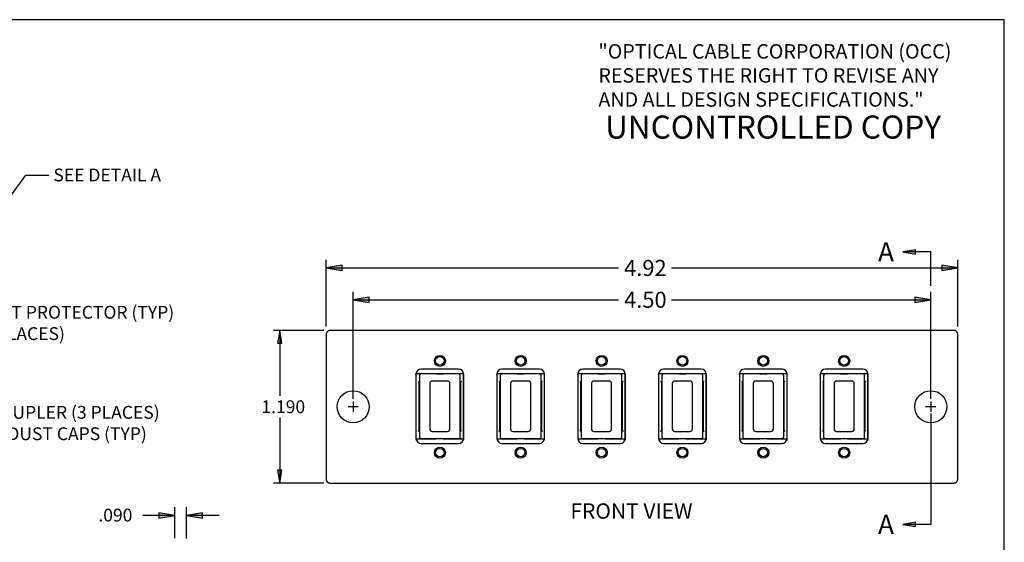
# Model space of a CAD drawing. Units: inches. Extents: x 0.6 to 16.4, y 0.1 to 10.3.
# Drawn here: x 6.8 to 16.4, y 5.2 to 10.3 of the extents above; entities that cross this region are included whole.
import ezdxf
from ezdxf import colors
from ezdxf.entities.mleader import LeaderData, LeaderLine
from ezdxf.lldxf.tags import DXFTag
from ezdxf.math import Vec2, Vec3

# ---------------------------------------------------------------- set-up
doc = ezdxf.new("R2010")
doc.units = ezdxf.units.IN
doc.header["$MEASUREMENT"] = 0
doc.layers.add('Default', color=7, linetype='Continuous')
doc.layers.add('DV2_Default', color=7, linetype='Continuous')
tags = doc.linetypes.add('CENTER2', pattern=[1.125, 0.75, -0.125, 0.125, -0.125]).pattern_tags.tags
tags[10:11] = [DXFTag(74, 4), DXFTag(75, 0), DXFTag(340, '0'), DXFTag(46, 0.0), DXFTag(50, 0.0), DXFTag(44, 0.0), DXFTag(45, 0.0)]
tags[8:9] = [DXFTag(74, 4), DXFTag(75, 0), DXFTag(340, '0'), DXFTag(46, 0.0), DXFTag(50, 0.0), DXFTag(44, 0.0), DXFTag(45, 0.0)]
tags[6:7] = [DXFTag(74, 4), DXFTag(75, 0), DXFTag(340, '0'), DXFTag(46, 0.0), DXFTag(50, 0.0), DXFTag(44, 0.0), DXFTag(45, 0.0)]
tags[4:5] = [DXFTag(74, 4), DXFTag(75, 0), DXFTag(340, '0'), DXFTag(46, 0.0), DXFTag(50, 0.0), DXFTag(44, 0.0), DXFTag(45, 0.0)]
tags = doc.linetypes.add('PHANTOM2', pattern=[1.25, 0.625, -0.125, 0.125, -0.125, 0.125, -0.125]).pattern_tags.tags
tags[14:15] = [DXFTag(74, 4), DXFTag(75, 0), DXFTag(340, '0'), DXFTag(46, 0.0), DXFTag(50, 0.0), DXFTag(44, 0.0), DXFTag(45, 0.0)]
tags[12:13] = [DXFTag(74, 4), DXFTag(75, 0), DXFTag(340, '0'), DXFTag(46, 0.0), DXFTag(50, 0.0), DXFTag(44, 0.0), DXFTag(45, 0.0)]
tags[10:11] = [DXFTag(74, 4), DXFTag(75, 0), DXFTag(340, '0'), DXFTag(46, 0.0), DXFTag(50, 0.0), DXFTag(44, 0.0), DXFTag(45, 0.0)]
tags[8:9] = [DXFTag(74, 4), DXFTag(75, 0), DXFTag(340, '0'), DXFTag(46, 0.0), DXFTag(50, 0.0), DXFTag(44, 0.0), DXFTag(45, 0.0)]
tags[6:7] = [DXFTag(74, 4), DXFTag(75, 0), DXFTag(340, '0'), DXFTag(46, 0.0), DXFTag(50, 0.0), DXFTag(44, 0.0), DXFTag(45, 0.0)]
tags[4:5] = [DXFTag(74, 4), DXFTag(75, 0), DXFTag(340, '0'), DXFTag(46, 0.0), DXFTag(50, 0.0), DXFTag(44, 0.0), DXFTag(45, 0.0)]

# ---------------------------------------------------------------- blocks, each defined once
blk = doc.blocks.new('_SE_FILLED')
at = {"color": 0}
blk.add_line((0, 0), (-1, 0), dxfattribs=at)
blk.add_solid([(0, 0), (-1, -0.1665), (-1, 0.1665), (0, 0)], dxfattribs=at)
blk = doc.blocks.new('SE1')
at = {"layer": 'Default', "color": 7, "linetype": 'Continuous'}
blk.add_line((15.639, 5.3877), (15.3659, 5.3877), dxfattribs=at)
blk = doc.blocks.new('SE')
at = {"layer": 'Default'}
blk.add_blockref('SE1', (0, 0), dxfattribs=at)
blk = doc.blocks.new('SE3')
at = {"layer": 'Default', "color": 7, "linetype": 'Continuous'}
blk.add_line((15.639, 8.0428), (15.3659, 8.0428), dxfattribs=at)
blk = doc.blocks.new('SE2')
at = {"layer": 'Default'}
blk.add_blockref('SE3', (0, 0), dxfattribs=at)

msp = doc.modelspace()

# ---------------------------------------------------------------- hatches: boundary and pattern name
at = {"layer": 'Default', "linetype": 'Continuous'}
for points in [[(15.4909, 8.0636), (15.3659, 8.0428), (15.4909, 8.022)], [(9.9078, 7.9128), (9.7515, 7.8867), (9.9078, 7.8607)], [(15.7453, 7.9128), (15.7453, 7.8607), (15.9015, 7.8867)], [(10.1703, 7.6023), (10.014, 7.5762), (10.1703, 7.5502)], [(15.4828, 7.6023), (15.4828, 7.5502), (15.639, 7.5762)], [(9.2785, 7.1527), (9.3202, 7.1527), (9.2993, 7.2777)], [(9.2785, 5.9152), (9.2993, 5.7902), (9.3202, 5.9152)], [(8.1217, 5.5016), (8.1217, 5.4495), (8.278, 5.4755)], [(8.5467, 5.5016), (8.3905, 5.4755), (8.5467, 5.4495)], [(15.4909, 5.4085), (15.3659, 5.3877), (15.4909, 5.3669)]]:
    msp.add_hatch(color=7, dxfattribs=at).paths.add_polyline_path(points)

# ---------------------------------------------------------------- linework, layer by layer
at = {"layer": 'Default', "color": 7, "linetype": 'Continuous'}
for p, q in [((16.3552, 10.3058), (0.6052, 10.3058)), ((16.3552, 0.6978), (16.3552, 10.3058)), ((15.4909, 8.0636), (15.3659, 8.0428)), ((15.4909, 8.022), (15.4909, 8.0636)), ((9.7515, 7.3171), (9.7515, 7.9649)), ((15.3659, 8.0428), (15.4909, 8.022)), ((15.9015, 7.3171), (15.9015, 7.9649)), ((9.9078, 7.9128), (9.7515, 7.8867)), ((9.7515, 7.8867), (9.9078, 7.8607)), ((9.7515, 7.8867), (12.5978, 7.8867)), ((9.9078, 7.8607), (9.9078, 7.9128)), ((13.1129, 7.8867), (15.9015, 7.8867)), ((15.7453, 7.9128), (15.7453, 7.8607)), ((15.9015, 7.8867), (15.7453, 7.9128)), ((15.7453, 7.8607), (15.9015, 7.8867)), ((10.014, 6.6121), (10.014, 7.6543)), ((10.1703, 7.6023), (10.014, 7.5762)), ((10.014, 7.5762), (10.1703, 7.5502)), ((10.014, 7.5762), (12.5978, 7.5762)), ((10.1703, 7.5502), (10.1703, 7.6023)), ((13.1129, 7.5762), (15.639, 7.5762)), ((15.4828, 7.6023), (15.4828, 7.5502)), ((15.639, 7.5762), (15.4828, 7.6023)), ((15.4828, 7.5502), (15.639, 7.5762)), ((15.639, 6.6121), (15.639, 7.6543)), ((9.7277, 7.2777), (9.2368, 7.2777)), ((9.2993, 7.2777), (9.2785, 7.1527)), ((9.3202, 7.1527), (9.2993, 7.2777)), ((9.2993, 7.2777), (9.2993, 6.6402)), ((9.2785, 7.1527), (9.3202, 7.1527)), ((10.6261, 6.8558), (10.6259, 6.8558)), ((10.6259, 6.846), (10.6259, 6.8509)), ((10.6259, 6.846), (10.6259, 6.2308)), ((10.7986, 6.8558), (10.6357, 6.8558)), ((10.6584, 6.8386), (10.6584, 6.8355)), ((10.6584, 6.8355), (10.6584, 6.2413)), ((10.6847, 6.8534), (10.6731, 6.8534)), ((11.0403, 6.9001), (10.6751, 6.9001)), ((11.0307, 6.8534), (10.6847, 6.8534)), ((10.8232, 6.8558), (10.7986, 6.8558)), ((10.7986, 6.8534), (10.7986, 6.8558)), ((10.8232, 6.8558), (10.8921, 6.8558)), ((10.9167, 6.8558), (10.8921, 6.8558)), ((11.0796, 6.8558), (10.9167, 6.8558)), ((10.9167, 6.8558), (10.9167, 6.8534)), ((11.0422, 6.8534), (11.0307, 6.8534)), ((11.057, 6.8355), (11.057, 6.8386)), ((11.057, 6.2413), (11.057, 6.8355)), ((11.0909, 6.8558), (11.0892, 6.8558)), ((11.0895, 6.846), (11.0895, 6.8509)), ((11.0895, 6.2308), (11.0895, 6.846)), ((11.0909, 6.2121), (11.0909, 6.8558)), ((11.4136, 6.8558), (11.4134, 6.8558)), ((11.4134, 6.846), (11.4134, 6.8509)), ((11.4134, 6.846), (11.4134, 6.2308)), ((11.5861, 6.8558), (11.4232, 6.8558)), ((11.4459, 6.8386), (11.4459, 6.8355)), ((11.4459, 6.8355), (11.4459, 6.2413)), ((11.4722, 6.8534), (11.4606, 6.8534)), ((11.8278, 6.9001), (11.4626, 6.9001)), ((11.8182, 6.8534), (11.4722, 6.8534)), ((11.6107, 6.8558), (11.5861, 6.8558)), ((11.5861, 6.8534), (11.5861, 6.8558)), ((11.6107, 6.8558), (11.6796, 6.8558)), ((11.7042, 6.8558), (11.6796, 6.8558)), ((11.8671, 6.8558), (11.7042, 6.8558)), ((11.7042, 6.8558), (11.7042, 6.8534)), ((11.8297, 6.8534), (11.8182, 6.8534)), ((11.8445, 6.8355), (11.8445, 6.8386)), ((11.8445, 6.2413), (11.8445, 6.8355)), ((11.8784, 6.8558), (11.8767, 6.8558)), ((11.877, 6.846), (11.877, 6.8509)), ((11.877, 6.2308), (11.877, 6.846)), ((11.8784, 6.2121), (11.8784, 6.8558)), ((12.2011, 6.8558), (12.2009, 6.8558)), ((12.2009, 6.846), (12.2009, 6.8509)), ((12.2009, 6.846), (12.2009, 6.2308)), ((12.3736, 6.8558), (12.2107, 6.8558)), ((12.2334, 6.8386), (12.2334, 6.8355)), ((12.2334, 6.8355), (12.2334, 6.2413)), ((12.2597, 6.8534), (12.2481, 6.8534)), ((12.6153, 6.9001), (12.2501, 6.9001)), ((12.6057, 6.8534), (12.2597, 6.8534)), ((12.3982, 6.8558), (12.3736, 6.8558)), ((12.3736, 6.8534), (12.3736, 6.8558)), ((12.3982, 6.8558), (12.4671, 6.8558)), ((12.4917, 6.8558), (12.4671, 6.8558)), ((12.6546, 6.8558), (12.4917, 6.8558)), ((12.4917, 6.8558), (12.4917, 6.8534)), ((12.6172, 6.8534), (12.6057, 6.8534)), ((12.632, 6.8355), (12.632, 6.8386)), ((12.632, 6.2413), (12.632, 6.8355)), ((12.6659, 6.8558), (12.6642, 6.8558)), ((12.6645, 6.846), (12.6645, 6.8509)), ((12.6645, 6.2308), (12.6645, 6.846)), ((12.6659, 6.2121), (12.6659, 6.8558)), ((12.9886, 6.8558), (12.9884, 6.8558)), ((12.9884, 6.846), (12.9884, 6.8509)), ((12.9884, 6.846), (12.9884, 6.2308)), ((13.1611, 6.8558), (12.9982, 6.8558)), ((13.0209, 6.8386), (13.0209, 6.8355)), ((13.0209, 6.8355), (13.0209, 6.2413)), ((13.0472, 6.8534), (13.0356, 6.8534)), ((13.4028, 6.9001), (13.0376, 6.9001)), ((13.3932, 6.8534), (13.0472, 6.8534)), ((13.1857, 6.8558), (13.1611, 6.8558)), ((13.1611, 6.8534), (13.1611, 6.8558)), ((13.1857, 6.8558), (13.2546, 6.8558)), ((13.2792, 6.8558), (13.2546, 6.8558)), ((13.4421, 6.8558), (13.2792, 6.8558)), ((13.2792, 6.8558), (13.2792, 6.8534)), ((13.4047, 6.8534), (13.3932, 6.8534)), ((13.4195, 6.8355), (13.4195, 6.8386)), ((13.4195, 6.2413), (13.4195, 6.8355)), ((13.4534, 6.8558), (13.4517, 6.8558)), ((13.452, 6.846), (13.452, 6.8509)), ((13.452, 6.2308), (13.452, 6.846)), ((13.4534, 6.2121), (13.4534, 6.8558)), ((13.7761, 6.8558), (13.7759, 6.8558)), ((13.7759, 6.846), (13.7759, 6.8509)), ((13.7759, 6.846), (13.7759, 6.2308)), ((13.9486, 6.8558), (13.7857, 6.8558)), ((13.8084, 6.8386), (13.8084, 6.8355)), ((13.8084, 6.8355), (13.8084, 6.2413)), ((13.8347, 6.8534), (13.8231, 6.8534)), ((14.1903, 6.9001), (13.8251, 6.9001)), ((14.1807, 6.8534), (13.8347, 6.8534)), ((13.9732, 6.8558), (13.9486, 6.8558)), ((13.9486, 6.8534), (13.9486, 6.8558)), ((13.9732, 6.8558), (14.0421, 6.8558)), ((14.0667, 6.8558), (14.0421, 6.8558)), ((14.2296, 6.8558), (14.0667, 6.8558)), ((14.0667, 6.8558), (14.0667, 6.8534)), ((14.1922, 6.8534), (14.1807, 6.8534)), ((14.207, 6.8355), (14.207, 6.8386)), ((14.207, 6.2413), (14.207, 6.8355)), ((14.2409, 6.8558), (14.2392, 6.8558)), ((14.2395, 6.846), (14.2395, 6.8509)), ((14.2395, 6.2308), (14.2395, 6.846)), ((14.2409, 6.2121), (14.2409, 6.8558)), ((14.5636, 6.8558), (14.5634, 6.8558)), ((14.5634, 6.846), (14.5634, 6.8509)), ((14.5634, 6.846), (14.5634, 6.2308)), ((14.7361, 6.8558), (14.5732, 6.8558)), ((14.5959, 6.8386), (14.5959, 6.8355)), ((14.5959, 6.8355), (14.5959, 6.2413)), ((14.6222, 6.8534), (14.6106, 6.8534)), ((14.9778, 6.9001), (14.6126, 6.9001)), ((14.9682, 6.8534), (14.6222, 6.8534)), ((14.7607, 6.8558), (14.7361, 6.8558)), ((14.7361, 6.8534), (14.7361, 6.8558)), ((14.7607, 6.8558), (14.8296, 6.8558)), ((14.8542, 6.8558), (14.8296, 6.8558)), ((15.0171, 6.8558), (14.8542, 6.8558)), ((14.8542, 6.8558), (14.8542, 6.8534)), ((14.9797, 6.8534), (14.9682, 6.8534)), ((14.9945, 6.8355), (14.9945, 6.8386)), ((14.9945, 6.2413), (14.9945, 6.8355)), ((15.0284, 6.8558), (15.0267, 6.8558)), ((15.027, 6.846), (15.027, 6.8509)), ((15.027, 6.2308), (15.027, 6.846)), ((15.0284, 6.2121), (15.0284, 6.8558)), ((10.6559, 6.3014), (10.6559, 6.7754)), ((10.7593, 6.7599), (10.7593, 6.317)), ((10.9315, 6.7845), (10.7839, 6.7845)), ((10.9561, 6.317), (10.9561, 6.7599)), ((11.0595, 6.7754), (11.0595, 6.3014)), ((11.4434, 6.3014), (11.4434, 6.7754)), ((11.5468, 6.7599), (11.5468, 6.317)), ((11.719, 6.7845), (11.5714, 6.7845)), ((11.7436, 6.317), (11.7436, 6.7599)), ((11.847, 6.7754), (11.847, 6.3014)), ((12.2309, 6.3014), (12.2309, 6.7754)), ((12.3343, 6.7599), (12.3343, 6.317)), ((12.5065, 6.7845), (12.3589, 6.7845)), ((12.5311, 6.317), (12.5311, 6.7599)), ((12.6345, 6.7754), (12.6345, 6.3014)), ((13.0184, 6.3014), (13.0184, 6.7754)), ((13.1218, 6.7599), (13.1218, 6.317)), ((13.294, 6.7845), (13.1464, 6.7845)), ((13.3186, 6.317), (13.3186, 6.7599)), ((13.422, 6.7754), (13.422, 6.3014)), ((13.8059, 6.3014), (13.8059, 6.7754)), ((13.9093, 6.7599), (13.9093, 6.317)), ((14.0815, 6.7845), (13.9339, 6.7845)), ((14.1061, 6.317), (14.1061, 6.7599)), ((14.2095, 6.7754), (14.2095, 6.3014)), ((14.5934, 6.3014), (14.5934, 6.7754)), ((14.6968, 6.7599), (14.6968, 6.317)), ((14.869, 6.7845), (14.7214, 6.7845)), ((14.8936, 6.317), (14.8936, 6.7599)), ((14.997, 6.7754), (14.997, 6.3014)), ((9.2993, 6.4277), (9.2993, 5.7902)), ((10.6584, 6.2413), (10.6584, 6.2382)), ((10.7839, 6.2924), (10.9315, 6.2924)), ((11.057, 6.2382), (11.057, 6.2413)), ((11.4459, 6.2413), (11.4459, 6.2382)), ((11.5714, 6.2924), (11.719, 6.2924)), ((11.8445, 6.2382), (11.8445, 6.2413)), ((12.2334, 6.2413), (12.2334, 6.2382)), ((12.3589, 6.2924), (12.5065, 6.2924)), ((12.632, 6.2382), (12.632, 6.2413)), ((13.0209, 6.2413), (13.0209, 6.2382)), ((13.1464, 6.2924), (13.294, 6.2924)), ((13.4195, 6.2382), (13.4195, 6.2413)), ((13.8084, 6.2413), (13.8084, 6.2382)), ((13.9339, 6.2924), (14.0815, 6.2924)), ((14.207, 6.2382), (14.207, 6.2413)), ((14.5959, 6.2413), (14.5959, 6.2382)), ((14.7214, 6.2924), (14.869, 6.2924)), ((14.9945, 6.2382), (14.9945, 6.2413)), ((10.6259, 6.2308), (10.6259, 6.2259)), ((10.6259, 6.2121), (10.6279, 6.2121)), ((10.6357, 6.221), (10.7986, 6.221)), ((10.6731, 6.2235), (10.6847, 6.2235)), ((10.6751, 6.1767), (11.0403, 6.1767)), ((10.6847, 6.2235), (11.0307, 6.2235)), ((10.7986, 6.221), (10.7986, 6.2235)), ((10.7986, 6.221), (10.8232, 6.221)), ((10.8921, 6.221), (10.8232, 6.221)), ((10.8921, 6.221), (10.9167, 6.221)), ((10.9167, 6.2235), (10.9167, 6.221)), ((10.9167, 6.221), (11.0796, 6.221)), ((10.9709, 6.221), (10.9709, 6.2205)), ((11.0693, 6.2205), (10.9709, 6.2205)), ((11.0307, 6.2235), (11.0422, 6.2235)), ((11.0693, 6.2205), (11.0693, 6.221)), ((11.0875, 6.2121), (11.0909, 6.2121)), ((11.0895, 6.2259), (11.0895, 6.2308)), ((11.4134, 6.2308), (11.4134, 6.2259)), ((11.4134, 6.2121), (11.4154, 6.2121)), ((11.4232, 6.221), (11.5861, 6.221)), ((11.4606, 6.2235), (11.4722, 6.2235)), ((11.4626, 6.1767), (11.8278, 6.1767)), ((11.4722, 6.2235), (11.8182, 6.2235)), ((11.5861, 6.221), (11.5861, 6.2235)), ((11.5861, 6.221), (11.6107, 6.221)), ((11.6796, 6.221), (11.6107, 6.221)), ((11.6796, 6.221), (11.7042, 6.221)), ((11.7042, 6.2235), (11.7042, 6.221)), ((11.7042, 6.221), (11.8671, 6.221)), ((11.7584, 6.221), (11.7584, 6.2205)), ((11.7584, 6.2205), (11.8568, 6.2205)), ((11.8182, 6.2235), (11.8297, 6.2235)), ((11.8568, 6.2205), (11.8568, 6.221)), ((11.875, 6.2121), (11.8784, 6.2121)), ((11.877, 6.2259), (11.877, 6.2308)), ((12.2009, 6.2308), (12.2009, 6.2259)), ((12.2009, 6.2121), (12.2029, 6.2121)), ((12.2107, 6.221), (12.3736, 6.221)), ((12.2481, 6.2235), (12.2597, 6.2235)), ((12.2501, 6.1767), (12.6153, 6.1767)), ((12.2597, 6.2235), (12.6057, 6.2235)), ((12.3736, 6.221), (12.3736, 6.2235)), ((12.3736, 6.221), (12.3982, 6.221)), ((12.4671, 6.221), (12.3982, 6.221)), ((12.4671, 6.221), (12.4917, 6.221)), ((12.4917, 6.2235), (12.4917, 6.221)), ((12.4917, 6.221), (12.6546, 6.221)), ((12.5459, 6.221), (12.5459, 6.2205)), ((12.5459, 6.2205), (12.6443, 6.2205)), ((12.6057, 6.2235), (12.6172, 6.2235)), ((12.6443, 6.2205), (12.6443, 6.221)), ((12.6625, 6.2121), (12.6659, 6.2121)), ((12.6645, 6.2259), (12.6645, 6.2308)), ((12.9884, 6.2308), (12.9884, 6.2259)), ((12.9884, 6.2121), (12.9904, 6.2121)), ((12.9982, 6.221), (13.1611, 6.221)), ((13.0356, 6.2235), (13.0472, 6.2235)), ((13.0376, 6.1767), (13.4028, 6.1767)), ((13.0472, 6.2235), (13.3932, 6.2235)), ((13.1611, 6.221), (13.1611, 6.2235)), ((13.1611, 6.221), (13.1857, 6.221)), ((13.2546, 6.221), (13.1857, 6.221)), ((13.2546, 6.221), (13.2792, 6.221)), ((13.2792, 6.2235), (13.2792, 6.221)), ((13.2792, 6.221), (13.4421, 6.221)), ((13.3334, 6.221), (13.3334, 6.2205)), ((13.3334, 6.2205), (13.4318, 6.2205)), ((13.3932, 6.2235), (13.4047, 6.2235)), ((13.4318, 6.2205), (13.4318, 6.221)), ((13.45, 6.2121), (13.4534, 6.2121)), ((13.452, 6.2259), (13.452, 6.2308)), ((13.7759, 6.2308), (13.7759, 6.2259)), ((13.7759, 6.2121), (13.7779, 6.2121)), ((13.7857, 6.221), (13.9486, 6.221)), ((13.8231, 6.2235), (13.8347, 6.2235)), ((13.8251, 6.1767), (14.1903, 6.1767)), ((13.8347, 6.2235), (14.1807, 6.2235)), ((13.9486, 6.221), (13.9486, 6.2235)), ((13.9486, 6.221), (13.9732, 6.221)), ((14.0421, 6.221), (13.9732, 6.221)), ((14.0421, 6.221), (14.0667, 6.221)), ((14.0667, 6.2235), (14.0667, 6.221)), ((14.0667, 6.221), (14.2296, 6.221)), ((14.1209, 6.221), (14.1209, 6.2205)), ((14.1209, 6.2205), (14.2193, 6.2205)), ((14.1807, 6.2235), (14.1922, 6.2235)), ((14.2193, 6.2205), (14.2193, 6.221)), ((14.2375, 6.2121), (14.2409, 6.2121)), ((14.2395, 6.2259), (14.2395, 6.2308)), ((14.5634, 6.2308), (14.5634, 6.2259)), ((14.5634, 6.2121), (14.5654, 6.2121)), ((14.5732, 6.221), (14.7361, 6.221)), ((14.6106, 6.2235), (14.6222, 6.2235)), ((14.6126, 6.1767), (14.9778, 6.1767)), ((14.6222, 6.2235), (14.9682, 6.2235)), ((14.7361, 6.221), (14.7361, 6.2235)), ((14.7361, 6.221), (14.7607, 6.221)), ((14.8296, 6.221), (14.7607, 6.221)), ((14.8296, 6.221), (14.8542, 6.221)), ((14.8542, 6.2235), (14.8542, 6.221)), ((14.8542, 6.221), (15.0171, 6.221)), ((14.9084, 6.221), (14.9084, 6.2205)), ((14.9084, 6.2205), (15.0068, 6.2205)), ((14.9682, 6.2235), (14.9797, 6.2235)), ((15.0068, 6.2205), (15.0068, 6.221)), ((15.025, 6.2121), (15.0284, 6.2121)), ((15.027, 6.2259), (15.027, 6.2308)), ((9.2785, 5.9152), (9.2993, 5.7902)), ((9.3202, 5.9152), (9.2785, 5.9152)), ((9.2993, 5.7902), (9.3202, 5.9152)), ((9.7277, 5.7902), (9.2368, 5.7902)), ((8.278, 5.4755), (7.9655, 5.4755)), ((8.1217, 5.5016), (8.1217, 5.4495)), ((8.278, 5.4755), (8.1217, 5.5016)), ((8.1217, 5.4495), (8.278, 5.4755)), ((8.278, 5.2547), (8.278, 5.5537)), ((8.3905, 5.2488), (8.3905, 5.5537)), ((8.5467, 5.5016), (8.3905, 5.4755)), ((8.3905, 5.4755), (8.5467, 5.4495)), ((8.7096, 5.4755), (8.3905, 5.4755)), ((8.5467, 5.4495), (8.5467, 5.5016)), ((15.4909, 5.4085), (15.3659, 5.3877)), ((15.3659, 5.3877), (15.4909, 5.3669)), ((15.4909, 5.3669), (15.4909, 5.4085))]:
    msp.add_line(p, q, dxfattribs=at)
at = {"layer": 'Default', "color": 7, "linetype": 'PHANTOM2'}
for p, q in [((15.639, 7.7122), (15.639, 8.0429)), ((15.639, 6.4678), (15.639, 5.3876))]:
    msp.add_line(p, q, dxfattribs=at)
at = {"layer": 'Default', "color": 7, "linetype": 'CENTER2'}
for p, q in [((10.064, 6.534), (9.964, 6.534)), ((10.014, 6.584), (10.014, 6.484)), ((15.689, 6.534), (15.589, 6.534)), ((15.639, 6.584), (15.639, 6.484))]:
    msp.add_line(p, q, dxfattribs=at)
at = {"layer": 'Default', "color": 7, "linetype": 'Continuous'}
for centre, radius in [((10.8584, 6.9808), 0.0539), ((10.8584, 6.9808), 0.0412), ((11.6459, 6.9808), 0.0539), ((11.6459, 6.9808), 0.0412), ((12.4334, 6.9808), 0.0539), ((12.4334, 6.9808), 0.0412), ((13.2209, 6.9808), 0.0539), ((13.2209, 6.9808), 0.0412), ((14.0084, 6.9808), 0.0539), ((14.0084, 6.9808), 0.0412), ((14.7959, 6.9808), 0.0539), ((14.7959, 6.9808), 0.0412), ((10.8584, 6.0871), 0.0539), ((11.6459, 6.0871), 0.0539), ((12.4334, 6.0871), 0.0539), ((13.2209, 6.0871), 0.0539), ((14.0084, 6.0871), 0.0539), ((14.7959, 6.0871), 0.0539), ((10.8584, 6.0871), 0.0412), ((11.6459, 6.0871), 0.0412), ((12.4334, 6.0871), 0.0412), ((13.2209, 6.0871), 0.0412), ((14.0084, 6.0871), 0.0412), ((14.7959, 6.0871), 0.0412)]:
    msp.add_circle(centre, radius, dxfattribs=at)
for centre, radius, start, end in [((10.6751, 6.8509), 0.0492, 90, 180), ((10.6357, 6.846), 0.00984, 90, 180), ((10.6731, 6.8386), 0.0148, 90, 179.99999), ((11.0403, 6.8509), 0.0492, 0, 90), ((11.0422, 6.8386), 0.0148, 0, 90), ((11.0796, 6.846), 0.00984, 0, 90), ((11.4626, 6.8509), 0.0492, 90, 180), ((11.4232, 6.846), 0.00984, 90, 180), ((11.4606, 6.8386), 0.0148, 90, 179.99999), ((11.8278, 6.8509), 0.0492, 0, 90), ((11.8297, 6.8386), 0.0148, 0, 90), ((11.8671, 6.846), 0.00984, 0, 90), ((12.2501, 6.8509), 0.0492, 90, 180), ((12.2107, 6.846), 0.00984, 90, 180), ((12.2481, 6.8386), 0.0148, 90, 179.99999), ((12.6153, 6.8509), 0.0492, 0, 90), ((12.6172, 6.8386), 0.0148, 0, 90), ((12.6546, 6.846), 0.00984, 0, 90), ((13.0376, 6.8509), 0.0492, 90, 180), ((12.9982, 6.846), 0.00984, 90, 180), ((13.0356, 6.8386), 0.0148, 90, 179.99999), ((13.4028, 6.8509), 0.0492, 0, 90), ((13.4047, 6.8386), 0.0148, 0, 90), ((13.4421, 6.846), 0.00984, 0, 90), ((13.8251, 6.8509), 0.0492, 90, 180), ((13.7857, 6.846), 0.00984, 90, 180), ((13.8231, 6.8386), 0.0148, 90, 179.99999), ((14.1903, 6.8509), 0.0492, 0, 90), ((14.1922, 6.8386), 0.0148, 0, 90), ((14.2296, 6.846), 0.00984, 0, 90), ((14.6126, 6.8509), 0.0492, 90, 180), ((14.5732, 6.846), 0.00984, 90, 180), ((14.6106, 6.8386), 0.0148, 90, 179.99999), ((14.9778, 6.8509), 0.0492, 0, 90), ((14.9797, 6.8386), 0.0148, 0, 90), ((15.0171, 6.846), 0.00984, 0, 90), ((10.8577, 6.5384), 0.3113, 129.8154, 130.40763), ((10.7839, 6.7599), 0.0246, 90, 180), ((10.9315, 6.7599), 0.0246, 0, 90), ((10.8577, 6.5384), 0.3113, 49.59237, 50.1846), ((11.6452, 6.5384), 0.3113, 129.8154, 130.40763), ((11.5714, 6.7599), 0.0246, 90, 180), ((11.719, 6.7599), 0.0246, 0, 90), ((11.6452, 6.5384), 0.3113, 49.59237, 50.1846), ((12.4327, 6.5384), 0.3113, 129.8154, 130.40763), ((12.3589, 6.7599), 0.0246, 90, 180), ((12.5065, 6.7599), 0.0246, 0, 90), ((12.4327, 6.5384), 0.3113, 49.59237, 50.1846), ((13.2202, 6.5384), 0.3113, 129.8154, 130.40763), ((13.1464, 6.7599), 0.0246, 90, 180), ((13.294, 6.7599), 0.0246, 0, 90), ((13.2202, 6.5384), 0.3113, 49.59237, 50.1846), ((14.0077, 6.5384), 0.3113, 129.8154, 130.40763), ((13.9339, 6.7599), 0.0246, 90, 180), ((14.0815, 6.7599), 0.0246, 0, 90), ((14.0077, 6.5384), 0.3113, 49.59237, 50.1846), ((14.7952, 6.5384), 0.3113, 129.8154, 130.40763), ((14.7214, 6.7599), 0.0246, 90, 180), ((14.869, 6.7599), 0.0246, 0, 90), ((14.7952, 6.5384), 0.3113, 49.59237, 50.1846), ((10.8577, 6.5384), 0.3113, 229.59237, 230.1846), ((10.6731, 6.2382), 0.0148, 180, 270), ((10.7839, 6.317), 0.0246, 180, 270), ((10.9315, 6.317), 0.0246, 270, 0), ((11.0422, 6.2382), 0.0148, 270, 0), ((10.8577, 6.5384), 0.3113, 309.8154, 310.40763), ((11.6452, 6.5384), 0.3113, 229.59237, 230.1846), ((11.4606, 6.2382), 0.0148, 180, 270), ((11.5714, 6.317), 0.0246, 180, 270), ((11.719, 6.317), 0.0246, 270, 0), ((11.8297, 6.2382), 0.0148, 270, 0), ((11.6452, 6.5384), 0.3113, 309.8154, 310.40763), ((12.4327, 6.5384), 0.3113, 229.59237, 230.1846), ((12.2481, 6.2382), 0.0148, 180, 270), ((12.3589, 6.317), 0.0246, 180, 270), ((12.5065, 6.317), 0.0246, 270, 0), ((12.6172, 6.2382), 0.0148, 270, 0), ((12.4327, 6.5384), 0.3113, 309.8154, 310.40763), ((13.2202, 6.5384), 0.3113, 229.59237, 230.1846), ((13.0356, 6.2382), 0.0148, 180, 270), ((13.1464, 6.317), 0.0246, 180, 270), ((13.294, 6.317), 0.0246, 270, 0), ((13.4047, 6.2382), 0.0148, 270, 0), ((13.2202, 6.5384), 0.3113, 309.8154, 310.40763), ((14.0077, 6.5384), 0.3113, 229.59237, 230.1846), ((13.8231, 6.2382), 0.0148, 180, 270), ((13.9339, 6.317), 0.0246, 180, 270), ((14.0815, 6.317), 0.0246, 270, 0), ((14.1922, 6.2382), 0.0148, 270, 0), ((14.0077, 6.5384), 0.3113, 309.8154, 310.40763), ((14.7952, 6.5384), 0.3113, 229.59237, 230.1846), ((14.6106, 6.2382), 0.0148, 180, 270), ((14.7214, 6.317), 0.0246, 180, 270), ((14.869, 6.317), 0.0246, 270, 0), ((14.9797, 6.2382), 0.0148, 270, 0), ((14.7952, 6.5384), 0.3113, 309.8154, 310.40763), ((10.6357, 6.2308), 0.00984, 180, 270), ((10.6751, 6.2259), 0.0492, 180, 270), ((11.0403, 6.2259), 0.0492, 270, 0), ((11.0796, 6.2308), 0.00984, 270, 0), ((11.4232, 6.2308), 0.00984, 180, 270), ((11.4626, 6.2259), 0.0492, 180, 270), ((11.8278, 6.2259), 0.0492, 270, 0), ((11.8671, 6.2308), 0.00984, 270, 0), ((12.2107, 6.2308), 0.00984, 180, 270), ((12.2501, 6.2259), 0.0492, 180, 270), ((12.6153, 6.2259), 0.0492, 270, 0), ((12.6546, 6.2308), 0.00984, 270, 0), ((12.9982, 6.2308), 0.00984, 180, 270), ((13.0376, 6.2259), 0.0492, 180, 270), ((13.4028, 6.2259), 0.0492, 270, 0), ((13.4421, 6.2308), 0.00984, 270, 0), ((13.7857, 6.2308), 0.00984, 180, 270), ((13.8251, 6.2259), 0.0492, 180, 270), ((14.1903, 6.2259), 0.0492, 270, 0), ((14.2296, 6.2308), 0.00984, 270, 0), ((14.5732, 6.2308), 0.00984, 180, 270), ((14.6126, 6.2259), 0.0492, 180, 270), ((14.9778, 6.2259), 0.0492, 270, 0), ((15.0171, 6.2308), 0.00984, 270, 0)]:
    msp.add_arc(centre, radius, start, end, dxfattribs=at)
for points, knots in [([(10.6461, 6.7799), (10.6461, 6.7799), (10.6461, 6.7799), (10.6469, 6.7796), (10.6477, 6.7792), (10.6491, 6.7785), (10.6498, 6.7782), (10.6516, 6.7774), (10.6527, 6.7769), (10.6543, 6.7762), (10.6549, 6.7759), (10.6557, 6.7755), (10.6559, 6.7754), (10.6559, 6.7754)], [0, 0, 0, 0, 0.006631, 0.006631, 0.158326, 0.158326, 0.308795, 0.308795, 0.557641, 0.557641, 0.784007, 0.784007, 1, 1, 1, 1]), ([(11.0693, 6.7799), (11.0693, 6.7799), (11.0692, 6.7799), (11.0685, 6.7796), (11.0677, 6.7792), (11.0662, 6.7785), (11.0655, 6.7782), (11.0637, 6.7774), (11.0627, 6.7769), (11.0611, 6.7762), (11.0605, 6.7759), (11.0597, 6.7755), (11.0595, 6.7754), (11.0595, 6.7754)], [0, 0, 0, 0, 0.006631, 0.006631, 0.158326, 0.158326, 0.308795, 0.308795, 0.557641, 0.557641, 0.784007, 0.784007, 1, 1, 1, 1]), ([(11.4336, 6.7799), (11.4336, 6.7799), (11.4336, 6.7799), (11.4344, 6.7796), (11.4352, 6.7792), (11.4366, 6.7785), (11.4373, 6.7782), (11.4391, 6.7774), (11.4402, 6.7769), (11.4418, 6.7762), (11.4424, 6.7759), (11.4432, 6.7755), (11.4434, 6.7754), (11.4434, 6.7754)], [0, 0, 0, 0, 0.006631, 0.006631, 0.158326, 0.158326, 0.308795, 0.308795, 0.557641, 0.557641, 0.784007, 0.784007, 1, 1, 1, 1]), ([(11.8568, 6.7799), (11.8568, 6.7799), (11.8567, 6.7799), (11.856, 6.7796), (11.8552, 6.7792), (11.8537, 6.7785), (11.853, 6.7782), (11.8512, 6.7774), (11.8502, 6.7769), (11.8486, 6.7762), (11.848, 6.7759), (11.8472, 6.7755), (11.847, 6.7754), (11.847, 6.7754)], [0, 0, 0, 0, 0.006631, 0.006631, 0.158326, 0.158326, 0.308795, 0.308795, 0.557641, 0.557641, 0.784007, 0.784007, 1, 1, 1, 1]), ([(12.2211, 6.7799), (12.2211, 6.7799), (12.2211, 6.7799), (12.2219, 6.7796), (12.2227, 6.7792), (12.2241, 6.7785), (12.2248, 6.7782), (12.2266, 6.7774), (12.2277, 6.7769), (12.2293, 6.7762), (12.2299, 6.7759), (12.2307, 6.7755), (12.2309, 6.7754), (12.2309, 6.7754)], [0, 0, 0, 0, 0.006631, 0.006631, 0.158326, 0.158326, 0.308795, 0.308795, 0.557641, 0.557641, 0.784007, 0.784007, 1, 1, 1, 1]), ([(12.6443, 6.7799), (12.6443, 6.7799), (12.6442, 6.7799), (12.6435, 6.7796), (12.6427, 6.7792), (12.6412, 6.7785), (12.6405, 6.7782), (12.6387, 6.7774), (12.6377, 6.7769), (12.6361, 6.7762), (12.6355, 6.7759), (12.6347, 6.7755), (12.6345, 6.7754), (12.6345, 6.7754)], [0, 0, 0, 0, 0.006631, 0.006631, 0.158326, 0.158326, 0.308795, 0.308795, 0.557641, 0.557641, 0.784007, 0.784007, 1, 1, 1, 1]), ([(13.0086, 6.7799), (13.0086, 6.7799), (13.0086, 6.7799), (13.0094, 6.7796), (13.0102, 6.7792), (13.0116, 6.7785), (13.0123, 6.7782), (13.0141, 6.7774), (13.0152, 6.7769), (13.0168, 6.7762), (13.0174, 6.7759), (13.0182, 6.7755), (13.0184, 6.7754), (13.0184, 6.7754)], [0, 0, 0, 0, 0.006631, 0.006631, 0.158326, 0.158326, 0.308795, 0.308795, 0.557641, 0.557641, 0.784007, 0.784007, 1, 1, 1, 1]), ([(13.4318, 6.7799), (13.4318, 6.7799), (13.4317, 6.7799), (13.431, 6.7796), (13.4302, 6.7792), (13.4287, 6.7785), (13.428, 6.7782), (13.4262, 6.7774), (13.4252, 6.7769), (13.4236, 6.7762), (13.423, 6.7759), (13.4222, 6.7755), (13.422, 6.7754), (13.422, 6.7754)], [0, 0, 0, 0, 0.006631, 0.006631, 0.158326, 0.158326, 0.308795, 0.308795, 0.557641, 0.557641, 0.784007, 0.784007, 1, 1, 1, 1]), ([(13.7961, 6.7799), (13.7961, 6.7799), (13.7961, 6.7799), (13.7969, 6.7796), (13.7977, 6.7792), (13.7991, 6.7785), (13.7998, 6.7782), (13.8016, 6.7774), (13.8027, 6.7769), (13.8043, 6.7762), (13.8049, 6.7759), (13.8057, 6.7755), (13.8059, 6.7754), (13.8059, 6.7754)], [0, 0, 0, 0, 0.006631, 0.006631, 0.158326, 0.158326, 0.308795, 0.308795, 0.557641, 0.557641, 0.784007, 0.784007, 1, 1, 1, 1]), ([(14.2193, 6.7799), (14.2193, 6.7799), (14.2192, 6.7799), (14.2185, 6.7796), (14.2177, 6.7792), (14.2162, 6.7785), (14.2155, 6.7782), (14.2137, 6.7774), (14.2127, 6.7769), (14.2111, 6.7762), (14.2105, 6.7759), (14.2097, 6.7755), (14.2095, 6.7754), (14.2095, 6.7754)], [0, 0, 0, 0, 0.006631, 0.006631, 0.158326, 0.158326, 0.308795, 0.308795, 0.557641, 0.557641, 0.784007, 0.784007, 1, 1, 1, 1]), ([(14.5836, 6.7799), (14.5836, 6.7799), (14.5836, 6.7799), (14.5844, 6.7796), (14.5852, 6.7792), (14.5866, 6.7785), (14.5873, 6.7782), (14.5891, 6.7774), (14.5902, 6.7769), (14.5918, 6.7762), (14.5924, 6.7759), (14.5932, 6.7755), (14.5934, 6.7754), (14.5934, 6.7754)], [0, 0, 0, 0, 0.006631, 0.006631, 0.158326, 0.158326, 0.308795, 0.308795, 0.557641, 0.557641, 0.784007, 0.784007, 1, 1, 1, 1]), ([(15.0068, 6.7799), (15.0068, 6.7799), (15.0067, 6.7799), (15.006, 6.7796), (15.0052, 6.7792), (15.0037, 6.7785), (15.003, 6.7782), (15.0012, 6.7774), (15.0002, 6.7769), (14.9986, 6.7762), (14.998, 6.7759), (14.9972, 6.7755), (14.997, 6.7754), (14.997, 6.7754)], [0, 0, 0, 0, 0.006631, 0.006631, 0.158326, 0.158326, 0.308795, 0.308795, 0.557641, 0.557641, 0.784007, 0.784007, 1, 1, 1, 1]), ([(10.6461, 6.2969), (10.6461, 6.2969), (10.6461, 6.2969), (10.6469, 6.2973), (10.6477, 6.2976), (10.6491, 6.2983), (10.6498, 6.2986), (10.6516, 6.2994), (10.6527, 6.2999), (10.6543, 6.3006), (10.6549, 6.3009), (10.6557, 6.3013), (10.6559, 6.3014), (10.6559, 6.3014)], [0, 0, 0, 0, 0.006631, 0.006631, 0.158326, 0.158326, 0.308795, 0.308795, 0.557641, 0.557641, 0.784007, 0.784007, 1, 1, 1, 1]), ([(11.0595, 6.3014), (11.0595, 6.3014), (11.0597, 6.3013), (11.0605, 6.3009), (11.0611, 6.3006), (11.0627, 6.2999), (11.0637, 6.2994), (11.0655, 6.2986), (11.0662, 6.2983), (11.0677, 6.2976), (11.0685, 6.2973), (11.0692, 6.2969), (11.0693, 6.2969), (11.0693, 6.2969)], [0, 0, 0, 0, 0.215993, 0.215993, 0.442359, 0.442359, 0.691205, 0.691205, 0.841674, 0.841674, 0.993369, 0.993369, 1, 1, 1, 1]), ([(11.4336, 6.2969), (11.4336, 6.2969), (11.4336, 6.2969), (11.4344, 6.2973), (11.4352, 6.2976), (11.4366, 6.2983), (11.4373, 6.2986), (11.4391, 6.2994), (11.4402, 6.2999), (11.4418, 6.3006), (11.4424, 6.3009), (11.4432, 6.3013), (11.4434, 6.3014), (11.4434, 6.3014)], [0, 0, 0, 0, 0.006631, 0.006631, 0.158326, 0.158326, 0.308795, 0.308795, 0.557641, 0.557641, 0.784007, 0.784007, 1, 1, 1, 1]), ([(11.847, 6.3014), (11.847, 6.3014), (11.8472, 6.3013), (11.848, 6.3009), (11.8486, 6.3006), (11.8502, 6.2999), (11.8512, 6.2994), (11.853, 6.2986), (11.8537, 6.2983), (11.8552, 6.2976), (11.856, 6.2973), (11.8567, 6.2969), (11.8568, 6.2969), (11.8568, 6.2969)], [0, 0, 0, 0, 0.215993, 0.215993, 0.442359, 0.442359, 0.691205, 0.691205, 0.841674, 0.841674, 0.993369, 0.993369, 1, 1, 1, 1]), ([(12.2211, 6.2969), (12.2211, 6.2969), (12.2211, 6.2969), (12.2219, 6.2973), (12.2227, 6.2976), (12.2241, 6.2983), (12.2248, 6.2986), (12.2266, 6.2994), (12.2277, 6.2999), (12.2293, 6.3006), (12.2299, 6.3009), (12.2307, 6.3013), (12.2309, 6.3014), (12.2309, 6.3014)], [0, 0, 0, 0, 0.006631, 0.006631, 0.158326, 0.158326, 0.308795, 0.308795, 0.557641, 0.557641, 0.784007, 0.784007, 1, 1, 1, 1]), ([(12.6345, 6.3014), (12.6345, 6.3014), (12.6347, 6.3013), (12.6355, 6.3009), (12.6361, 6.3006), (12.6377, 6.2999), (12.6387, 6.2994), (12.6405, 6.2986), (12.6412, 6.2983), (12.6427, 6.2976), (12.6435, 6.2973), (12.6442, 6.2969), (12.6443, 6.2969), (12.6443, 6.2969)], [0, 0, 0, 0, 0.215993, 0.215993, 0.442359, 0.442359, 0.691205, 0.691205, 0.841674, 0.841674, 0.993369, 0.993369, 1, 1, 1, 1]), ([(13.0086, 6.2969), (13.0086, 6.2969), (13.0086, 6.2969), (13.0094, 6.2973), (13.0102, 6.2976), (13.0116, 6.2983), (13.0123, 6.2986), (13.0141, 6.2994), (13.0152, 6.2999), (13.0168, 6.3006), (13.0174, 6.3009), (13.0182, 6.3013), (13.0184, 6.3014), (13.0184, 6.3014)], [0, 0, 0, 0, 0.006631, 0.006631, 0.158326, 0.158326, 0.308795, 0.308795, 0.557641, 0.557641, 0.784007, 0.784007, 1, 1, 1, 1]), ([(13.422, 6.3014), (13.422, 6.3014), (13.4222, 6.3013), (13.423, 6.3009), (13.4236, 6.3006), (13.4252, 6.2999), (13.4262, 6.2994), (13.428, 6.2986), (13.4287, 6.2983), (13.4302, 6.2976), (13.431, 6.2973), (13.4317, 6.2969), (13.4318, 6.2969), (13.4318, 6.2969)], [0, 0, 0, 0, 0.215993, 0.215993, 0.442359, 0.442359, 0.691205, 0.691205, 0.841674, 0.841674, 0.993369, 0.993369, 1, 1, 1, 1]), ([(13.7961, 6.2969), (13.7961, 6.2969), (13.7961, 6.2969), (13.7969, 6.2973), (13.7977, 6.2976), (13.7991, 6.2983), (13.7998, 6.2986), (13.8016, 6.2994), (13.8027, 6.2999), (13.8043, 6.3006), (13.8049, 6.3009), (13.8057, 6.3013), (13.8059, 6.3014), (13.8059, 6.3014)], [0, 0, 0, 0, 0.006631, 0.006631, 0.158326, 0.158326, 0.308795, 0.308795, 0.557641, 0.557641, 0.784007, 0.784007, 1, 1, 1, 1]), ([(14.2095, 6.3014), (14.2095, 6.3014), (14.2097, 6.3013), (14.2105, 6.3009), (14.2111, 6.3006), (14.2127, 6.2999), (14.2137, 6.2994), (14.2155, 6.2986), (14.2162, 6.2983), (14.2177, 6.2976), (14.2185, 6.2973), (14.2192, 6.2969), (14.2193, 6.2969), (14.2193, 6.2969)], [0, 0, 0, 0, 0.215993, 0.215993, 0.442359, 0.442359, 0.691205, 0.691205, 0.841674, 0.841674, 0.993369, 0.993369, 1, 1, 1, 1]), ([(14.5836, 6.2969), (14.5836, 6.2969), (14.5836, 6.2969), (14.5844, 6.2973), (14.5852, 6.2976), (14.5866, 6.2983), (14.5873, 6.2986), (14.5891, 6.2994), (14.5902, 6.2999), (14.5918, 6.3006), (14.5924, 6.3009), (14.5932, 6.3013), (14.5934, 6.3014), (14.5934, 6.3014)], [0, 0, 0, 0, 0.006631, 0.006631, 0.158326, 0.158326, 0.308795, 0.308795, 0.557641, 0.557641, 0.784007, 0.784007, 1, 1, 1, 1]), ([(14.997, 6.3014), (14.997, 6.3014), (14.9972, 6.3013), (14.998, 6.3009), (14.9986, 6.3006), (15.0002, 6.2999), (15.0012, 6.2994), (15.003, 6.2986), (15.0037, 6.2983), (15.0052, 6.2976), (15.006, 6.2973), (15.0067, 6.2969), (15.0068, 6.2969), (15.0068, 6.2969)], [0, 0, 0, 0, 0.215993, 0.215993, 0.442359, 0.442359, 0.691205, 0.691205, 0.841674, 0.841674, 0.993369, 0.993369, 1, 1, 1, 1])]:
    msp.add_open_spline(points, degree=3, knots=knots, dxfattribs=at)
at = {"layer": 'DV2_Default', "color": 7, "linetype": 'Continuous'}
for p, q in [((9.7515, 7.239), (9.7515, 5.8289)), ((15.8628, 7.2777), (9.7902, 7.2777)), ((15.9015, 5.8289), (15.9015, 7.239)), ((9.7902, 5.7902), (15.8628, 5.7902))]:
    msp.add_line(p, q, dxfattribs=at)
for centre in [(10.014, 6.534), (15.639, 6.534)]:
    msp.add_circle(centre, 0.1562, dxfattribs=at)
for points in [[(9.7902, 7.2777), (9.7515, 7.2777), (9.7515, 7.239)], [(15.9015, 7.239), (15.9015, 7.2777), (15.8628, 7.2777)], [(9.7515, 5.8289), (9.7515, 5.7902), (9.7902, 5.7902)], [(15.8628, 5.7902), (15.9015, 5.7902), (15.9015, 5.8289)]]:
    msp.add_rational_spline(points, [1, 0.708074520201, 1], degree=2, dxfattribs=at)

# ---------------------------------------------------------------- block references
for name in ['SE2', 'SE']:
    msp.add_blockref(name, (0, 0))

# ---------------------------------------------------------------- texts
at = {"insert": (12.1298, 5.5924), "char_height": 0.15, "width": 1.327174, "attachment_point": 1}
msp.add_mtext('{\\fArial|b0||i0||c0|p34;\\C7;\\H0.15;\\W1.;FRONT VIEW}', dxfattribs=at)
at = {"layer": 'Default', "attachment_point": 1}
for s, insert, char_height, width in [('{\\fArial|b0||i0||c0|p34;\\C7;\\H0.140625;\\W1.;"OPTICAL CABLE CORPORATION (OCC)\\P}{\\fArial|b0||i0||c0|p34;\\C7;\\H0.140625;\\W1.;RESERVES THE RIGHT TO REVISE ANY\\P}{\\fArial|b0||i0||c0|p34;\\C7;\\H0.140625;\\W1.;AND ALL DESIGN SPECIFICATIONS."}', (12.402, 10.0674), 0.140625, 3.785442), ('{\\fArial|b1||i0||c0|p34;\\C7;\\H0.225;\\W1.;UNCONTROLLED COPY}', (12.468, 9.3717), 0.225, 3.611682), ('{\\fArial|b0||i0||c0|p34;\\C7;\\H0.1875;\\W1.;A}', (15.1255, 8.137), 0.1875, 0.175272), ('{\\fArial|b0||i0||c0|p34;\\C7;\\H0.15625;\\W1.;4.92}', (12.6525, 7.9649), 0.15625, 0.42799), ('{\\fArial|b0||i0||c0|p34;\\C7;\\H0.15625;\\W1.;4.50}', (12.6525, 7.6543), 0.15625, 0.42799), ('{\\fArial|b0||i0||c0|p34;\\C7;\\H0.125;\\W1.;1.190}', (9.1204, 6.5965), 0.125, 0.440218), ('{\\fArial|b0||i0||c0|p34;\\C7;\\H0.125;\\W1.;.090}', (7.5327, 5.5408), 0.125, 0.350261), ('{\\fArial|b0||i0||c0|p34;\\C7;\\H0.1875;\\W1.;A}', (15.1255, 5.481), 0.1875, 0.175272)]:
    msp.add_mtext(s, dxfattribs=dict(at, insert=insert, char_height=char_height, width=width))

# ---------------------------------------------------------------- leaders
at = {"layer": 'Default', "color": 7, "linetype": 'Continuous'}
ml = msp.add_multileader_mtext('Standard', dxfattribs=at)
ml.set_content('{\\pxsm0.9;\\fArial|b0||i0||c0|p34;\\W1.;SEE DETAIL A\\P}', color=256)
ml.set_leader_properties()
ml.build(insert=Vec2(0, 0))
ml.multileader.update_dxf_attribs({"dogleg_length": 0.2239, "arrow_head_size": 0.125})
ctx = ml.context
ctx.base_point, ctx.char_height, ctx.arrow_head_size, ctx.landing_gap_size = Vec3(7.0046, 8.8188), 0.125, 0.125, 0.0437
notes = []
notes.append((ctx, [(0, (1, 1, 0), (6.8269, 8.7913), (1, 0), 0.2239, [(0, [(6.5853, 8.4611)], 0, [])])]))
ctx.mtext.insert = Vec3(7.0946, 8.8548)
ml = msp.add_multileader_mtext('Standard', dxfattribs=at)
ml.set_content('{\\pxsm0.9;\\fArial|b0||i0||c0|p34;\\W1.;DUST PROTECTOR (TYP)\\P(3 PLACES)\\P}', color=256)
ml.set_leader_properties()
ml.build(insert=Vec2(0, 0))
ml.multileader.update_dxf_attribs({"dogleg_length": 0.2239, "arrow_head_size": 0.125})
ctx = ml.context
ctx.base_point, ctx.char_height, ctx.arrow_head_size, ctx.landing_gap_size = Vec3(6.2535, 7.4637), 0.125, 0.125, 0.0437
notes.append((ctx, [(0, (1, 1, 0), (6.0759, 7.4362), (1, 0), 0.2239, [(0, [(5.6647, 7.7015)], 0, [])])]))
ctx.mtext.insert = Vec3(6.3435, 7.5171)
ml = msp.add_multileader_mtext('Standard', dxfattribs=at)
ml.set_content('{\\pxsm0.9;\\fArial|b0||i0||c0|p34;\\W1.;MT COUPLER (3 PLACES)\\PWITH DUST CAPS (TYP)\\P}', color=256)
ml.set_leader_properties()
ml.set_arrow_properties(name='_SE_FILLED')
ml.build(insert=Vec2(0, 0))
ml.multileader.update_dxf_attribs({"dogleg_length": 0.2239, "arrow_head_size": 0.125})
ctx = ml.context
ctx.base_point, ctx.char_height, ctx.arrow_head_size, ctx.landing_gap_size = Vec3(6.0918, 6.4884), 0.125, 0.125, 0.0437
notes.append((ctx, [(0, (1, 1, 0), (5.9141, 6.4609), (1, 0), 0.2239, [(0, [(5.7356, 6.8987)], 0, [])])]))
ctx.mtext.insert = Vec3(6.1818, 6.5418)
for ctx, leaders in notes:
    for number, flags, end, landing, length, lines in leaders:
        leader = LeaderData()
        leader.index, (leader.has_last_leader_line, leader.has_dogleg_vector, leader.attachment_direction) = number, flags
        leader.last_leader_point, leader.dogleg_vector, leader.dogleg_length = Vec3(end), Vec3(landing), length
        for number, points, colour, breaks in lines:
            line = LeaderLine()
            line.index, line.vertices, line.color, line.breaks = number, Vec3.list(points), colors.encode_raw_color(colour), breaks
            leader.lines.append(line)
        ctx.leaders.append(leader)

doc.saveas('drawing.dxf')
